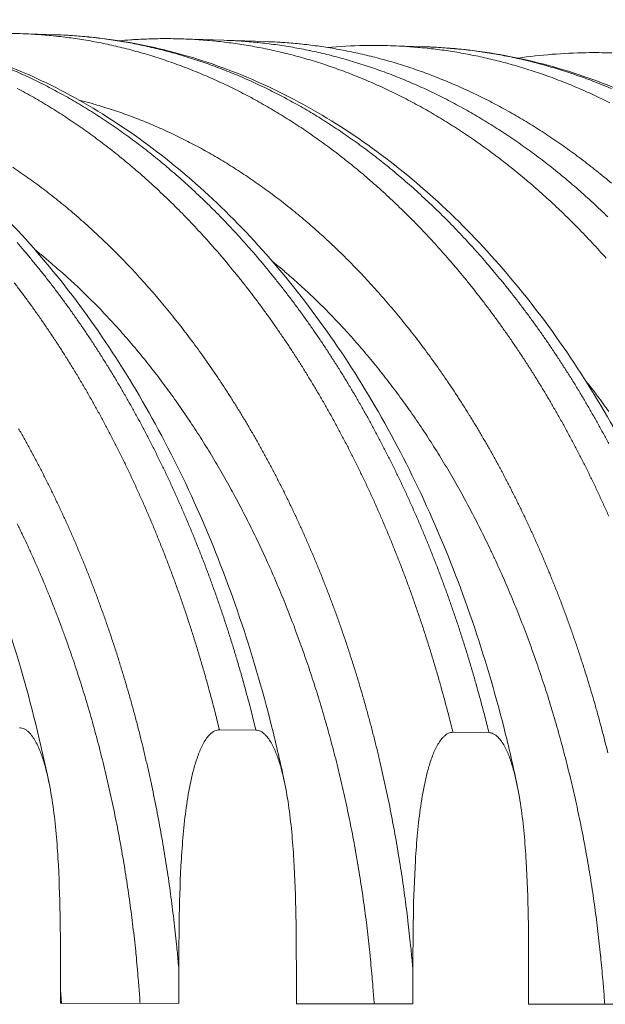
# Model space of a CAD drawing. Units: millimetres. Extents: x 439 to 15896, y 289 to 11112.
# Drawn here: x 7851 to 8415, y 7731 to 8681 of the extents above; entities that cross this region are included whole.
import ezdxf

# ---------------------------------------------------------------- set-up
doc = ezdxf.new("R2010")
doc.units = ezdxf.units.MM
doc.header["$LTSCALE"] = 55
doc.layers.add('Visible (ISO)', color=7, linetype='Continuous', lineweight=9)
doc.layers.add('Visible Narrow (ISO)', color=7, linetype='Continuous', lineweight=9)

msp = doc.modelspace()

# ---------------------------------------------------------------- linework, layer by layer
at = {"layer": 'Visible (ISO)'}
for p, q in [((7884.94, 8666.79), (7850.79, 8667.9)), ((8047.46, 8661.48), (8006.83, 8662.81)), ((8087.98, 8660.16), (8047.46, 8661.48)), ((8241.6, 8655.15), (8208.25, 8656.23)), ((8078.4, 7995.8), (8043.17, 7996.17)), ((8302.95, 7993.44), (8268.25, 7993.8)), ((7889.95, 7732.35), (7889.95, 7765.04)), ((8004.06, 7764.72), (8004.06, 7732.15)), ((8117.32, 7731.95), (8117.32, 7764.39)), ((8229.72, 7764.07), (8229.72, 7731.75)), ((8341.29, 7731.56), (8341.29, 7763.76)), ((8004.06, 7732.15), (7889.95, 7732.35)), ((8229.72, 7731.75), (8117.32, 7731.95)), ((8452.03, 7731.36), (8341.29, 7731.56))]:
    msp.add_line(p, q, dxfattribs=at)
at = {"layer": 'Visible (ISO)', "flags": 128}
for points in [[(8416, 8451.2, 0.003146), (8409.33, 8458.62, 0.00312), (8402.52, 8466.03, 0.003205), (8395.74, 8473.21, 0.003178), (8388.81, 8480.36, 0.003265), (8381.92, 8487.3, 0.003237), (8374.87, 8494.21, 0.003326), (8367.87, 8500.89, 0.003298), (8360.72, 8507.54, 0.003387), (8353.61, 8513.98, 0.003359), (8346.36, 8520.37, 0.00345), (8339.15, 8526.54, 0.003421), (8331.8, 8532.67, 0.003512), (8324.49, 8538.59, 0.003484), (8317.05, 8544.46, 0.003575), (8309.65, 8550.11, 0.003547), (8302.11, 8555.71, 0.003638), (8294.63, 8561.1, 0.00361), (8287.01, 8566.42, 0.003701), (8279.44, 8571.55, 0.003673), (8271.74, 8576.6, 0.003763), (8264.1, 8581.45, 0.003735), (8256.32, 8586.22, 0.003824), (8248.6, 8590.8, 0.003797), (8240.75, 8595.3, 0.003883), (8232.96, 8599.6, 0.003857), (8225.05, 8603.81, 0.003941), (8217.2, 8607.84, 0.003916), (8209.23, 8611.77, 0.003997), (8201.31, 8615.52, 0.003973), (8193.28, 8619.17, 0.00405), (8185.31, 8622.63, 0.004028), (8177.23, 8625.99, 0.004101), (8169.2, 8629.18, 0.00408), (8161.08, 8632.25, 0.004148), (8153.01, 8635.15, 0.004129), (8144.85, 8637.93, 0.004192), (8136.73, 8640.55, 0.004174), (8128.53, 8643.04, 0.004231), (8120.37, 8645.37, 0.004216), (8112.15, 8647.57, 0.004266), (8103.96, 8649.61, 0.004253), (8095.71, 8651.52, 0.004297), (8087.48, 8653.28, 0.004286), (8079.21, 8654.89, 0.004323), (8070.97, 8656.36, 0.004314), (8062.68, 8657.69, 0.004343), (8054.41, 8658.86, 0.004337), (8046.12, 8659.9, 0.004358), (8037.83, 8660.78, 0.004355), (8029.53, 8661.52, 0.004367), (8021.24, 8662.12, 0.004367), (8012.94, 8662.57, 0.004371), (8004.64, 8662.87, 0.004373), (7996.34, 8663.03, 0.004369), (7988.04, 8663.05, 0.004374), (7979.75, 8662.92, 0.004361), (7978.7, 8662.88, 0.000294), (7963.17, 8662.22, 0.008423), (7957.52, 8661.88, 0.004359), (7946.62, 8660.95)], [(8417.56, 8491.13, 0.00326), (8410.47, 8497.93, 0.003348), (8403.43, 8504.52, 0.00332), (8396.24, 8511.07, 0.00341), (8389.09, 8517.41, 0.003382), (8381.8, 8523.7, 0.003472), (8374.55, 8529.78, 0.003444), (8367.16, 8535.81, 0.003535), (8359.82, 8541.63, 0.003506), (8352.33, 8547.39, 0.003598), (8344.9, 8552.95, 0.003569), (8337.33, 8558.44, 0.00366), (8329.82, 8563.73, 0.003632), (8322.16, 8568.95, 0.003722), (8314.56, 8573.97, 0.003694), (8306.83, 8578.92, 0.003783), (8299.15, 8583.67, 0.003756), (8291.35, 8588.33, 0.003844), (8283.6, 8592.81, 0.003817), (8275.73, 8597.2, 0.003902), (8267.91, 8601.4, 0.003877), (8259.97, 8605.51, 0.003959), (8252.09, 8609.43, 0.003935), (8244.09, 8613.25, 0.004014), (8236.15, 8616.9, 0.003991), (8228.1, 8620.43, 0.004066), (8220.1, 8623.8, 0.004044), (8212.01, 8627.05, 0.004115), (8203.96, 8630.13, 0.004095), (8195.82, 8633.09, 0.004161), (8187.72, 8635.89, 0.004142), (8179.55, 8638.56, 0.004203), (8171.41, 8641.07, 0.004186), (8163.2, 8643.45, 0.004241), (8155.02, 8645.68, 0.004226), (8146.78, 8647.77, 0.004274), (8138.58, 8649.71, 0.004262), (8130.31, 8651.51, 0.004303), (8122.08, 8653.15, 0.004293), (8113.8, 8654.66, 0.004326), (8105.54, 8656.02, 0.004319), (8097.25, 8657.24, 0.004344), (8088.97, 8658.31, 0.00434), (8080.67, 8659.24, 0.004357), (8079.62, 8659.33, 0.000294), (8064.07, 8660.65, 0.008426), (8058.41, 8661.03, 0.004356), (8047.46, 8661.48)], [(8417.56, 8491.13, 0.00326), (8410.47, 8497.93, 0.003348), (8403.43, 8504.52, 0.00332), (8396.24, 8511.07, 0.00341), (8389.09, 8517.41, 0.003382), (8381.8, 8523.7, 0.003472), (8374.55, 8529.78, 0.003444), (8367.16, 8535.81, 0.003535), (8359.82, 8541.63, 0.003506), (8352.33, 8547.39, 0.003598), (8344.9, 8552.95, 0.003569), (8337.33, 8558.44, 0.00366), (8329.82, 8563.73, 0.003632), (8322.16, 8568.95, 0.003722), (8314.56, 8573.97, 0.003694), (8306.83, 8578.92, 0.003783), (8299.15, 8583.67, 0.003756), (8291.35, 8588.33, 0.003844), (8283.6, 8592.81, 0.003817), (8275.73, 8597.2, 0.003902), (8267.91, 8601.4, 0.003877), (8259.97, 8605.51, 0.003959), (8252.09, 8609.43, 0.003935), (8244.09, 8613.25, 0.004014), (8236.15, 8616.9, 0.003991), (8228.1, 8620.43, 0.004066), (8220.1, 8623.8, 0.004044), (8212.01, 8627.05, 0.004115), (8203.96, 8630.13, 0.004095), (8195.82, 8633.09, 0.004161), (8187.72, 8635.89, 0.004142), (8179.55, 8638.56, 0.004203), (8171.41, 8641.07, 0.004186), (8163.2, 8643.45, 0.004241), (8155.02, 8645.68, 0.004226), (8146.78, 8647.77, 0.004274), (8138.58, 8649.71, 0.004262), (8130.31, 8651.51, 0.004303), (8122.08, 8653.15, 0.004293), (8113.8, 8654.66, 0.004326), (8105.54, 8656.02, 0.004319), (8097.25, 8657.24, 0.004344), (8088.97, 8658.31, 0.00434), (8080.67, 8659.24, 0.004357), (8079.62, 8659.33, 0.000294), (8064.07, 8660.65, 0.008426), (8058.41, 8661.03, 0.004356), (8047.46, 8661.48)], [(8421.27, 8523.46, 0.003463), (8414.04, 8529.49, 0.003435), (8406.67, 8535.47, 0.003525), (8399.35, 8541.24, 0.003497), (8391.89, 8546.96, 0.003587), (8384.47, 8552.47, 0.003559), (8376.92, 8557.92, 0.003649), (8369.43, 8563.17, 0.003621), (8361.79, 8568.35, 0.00371), (8354.22, 8573.33, 0.003683), (8346.51, 8578.23, 0.003771), (8338.85, 8582.95, 0.003744), (8331.07, 8587.58, 0.00383), (8323.34, 8592.02, 0.003804), (8315.49, 8596.37, 0.003888), (8307.7, 8600.54, 0.003863), (8299.79, 8604.61, 0.003944), (8291.93, 8608.51, 0.00392), (8283.96, 8612.3, 0.003998), (8276.04, 8615.91, 0.003975), (8268.02, 8619.42, 0.004049), (8260.05, 8622.76, 0.004028), (8251.98, 8625.99, 0.004098), (8243.95, 8629.04, 0.004078), (8235.84, 8631.98, 0.004143), (8227.77, 8634.75, 0.004124), (8219.62, 8637.41, 0.004184), (8211.51, 8639.9, 0.004168), (8203.33, 8642.26, 0.004221), (8195.18, 8644.47, 0.004207), (8186.97, 8646.55, 0.004254), (8178.79, 8648.47, 0.004242), (8170.55, 8650.25, 0.004282), (8162.35, 8651.89, 0.004273), (8154.09, 8653.39, 0.004305), (8145.86, 8654.74, 0.004298), (8137.6, 8655.95, 0.004323), (8129.35, 8657.01, 0.004319), (8121.07, 8657.93, 0.004336), (8120.03, 8658.02, 0.000291), (8104.53, 8659.33, 0.008386), (8098.9, 8659.71, 0.004334), (8087.98, 8660.16)]]:
    msp.add_lwpolyline(points, format="xyb", dxfattribs=at)
at = {"layer": 'Visible (ISO)'}
for points, knots in [([(7439.86, 8681.31), (7465.48, 8680.48), (7491.11, 8677.64), (7541.92, 8668), (7567.18, 8661.19), (7617.01, 8643.68), (7641.65, 8632.94), (7690, 8607.67), (7713.77, 8593.08), (7760.11, 8560.24), (7782.73, 8541.91), (7826.49, 8501.76), (7847.67, 8479.87), (7888.27, 8432.84), (7907.74, 8407.62), (7944.64, 8354.25), (7962.12, 8326.01), (7994.83, 8266.94), (8010.11, 8236.03), (8038.21, 8172.01), (8051.08, 8138.8), (8074.22, 8070.61), (8084.53, 8035.53), (8098.05, 7981.53), (8102.27, 7963.09), (8106.14, 7944.5)], [0, 0, 0, 0, 7.271868, 7.271868, 14.54231, 14.54231, 21.84165, 21.84165, 29.186913, 29.186913, 36.582686, 36.582686, 44.022843, 44.022843, 51.49545, 51.49545, 58.987769, 58.987769, 66.489378, 66.489378, 73.993195, 73.993195, 81.495194, 81.495194, 85.322042, 85.322042, 85.322042, 85.322042]), ([(7664.02, 8674), (7689.64, 8673.16), (7715.26, 8670.33), (7766.07, 8660.76), (7791.33, 8653.99), (7841.15, 8636.59), (7865.8, 8625.93), (7914.15, 8600.83), (7937.91, 8586.34), (7984.25, 8553.73), (8006.86, 8535.53), (8050.61, 8495.68), (8071.79, 8473.94), (8112.39, 8427.26), (8131.85, 8402.23), (8168.75, 8349.26), (8186.23, 8321.23), (8218.95, 8262.61), (8234.22, 8231.93), (8262.32, 8168.38), (8275.19, 8135.43), (8298.34, 8067.75), (8308.65, 8032.93), (8322.1, 7979.65), (8326.26, 7961.66), (8330.07, 7943.53)], [0, 0, 0, 0, 7.278015, 7.278015, 14.554362, 14.554362, 21.858327, 21.858327, 29.206267, 29.206267, 36.602797, 36.602797, 44.042338, 44.042338, 51.513664, 51.513664, 59.004618, 59.004618, 66.50512, 66.50512, 74.008225, 74.008225, 81.50991, 81.50991, 85.270365, 85.270365, 85.270365, 85.270365]), ([(7757.14, 8662.16), (7779.42, 8665.63), (7801.88, 8667.61), (7833.15, 8668.24), (7841.98, 8668.19), (7850.79, 8667.9)], [83.046722, 83.046722, 83.046722, 83.046722, 89.44879, 89.44879, 91.958901, 91.958901, 91.958901, 91.958901]), ([(7884.94, 8666.79), (7910.54, 8665.95), (7936.16, 8663.14), (7986.96, 8653.62), (8012.21, 8646.89), (8062.04, 8629.61), (8086.67, 8619.02), (8135.02, 8594.09), (8158.78, 8579.7), (8205.1, 8547.32), (8227.72, 8529.25), (8271.46, 8489.68), (8292.63, 8468.11), (8333.22, 8421.77), (8352.67, 8396.92), (8389.56, 8344.34), (8407.04, 8316.52), (8439.75, 8258.34), (8455.02, 8227.89), (8483.13, 8164.81), (8496, 8132.11), (8519.15, 8064.93), (8529.46, 8030.37), (8542.83, 7977.78), (8546.92, 7960.24), (8550.68, 7942.56)], [0, 0, 0, 0, 7.283901, 7.283901, 14.565907, 14.565907, 21.874326, 21.874326, 29.224878, 29.224878, 36.622197, 36.622197, 44.061205, 44.061205, 51.531339, 51.531339, 59.020995, 59.020995, 66.520429, 66.520429, 74.022833, 74.022833, 81.524193, 81.524193, 85.219992, 85.219992, 85.219992, 85.219992]), ([(8147.18, 8654.53), (8159.02, 8655.58), (8170.88, 8656.21), (8191.24, 8656.57), (8199.75, 8656.51), (8208.25, 8656.23)], [86.063611, 86.063611, 86.063611, 86.063611, 89.449739, 89.449739, 91.874722, 91.874722, 91.874722, 91.874722]), ([(8241.6, 8655.15), (8267.19, 8654.31), (8292.8, 8651.52), (8343.57, 8642.1), (8368.81, 8635.44), (8418.61, 8618.34), (8443.24, 8607.86), (8491.56, 8583.21), (8515.31, 8568.98), (8561.61, 8536.97), (8584.21, 8519.11), (8627.92, 8480.01), (8649.09, 8458.69), (8689.65, 8412.9), (8709.09, 8388.36), (8745.96, 8336.41), (8763.43, 8308.93), (8796.13, 8251.44), (8811.4, 8221.36), (8839.49, 8159.05), (8852.36, 8126.74), (8875.51, 8060.37), (8885.82, 8026.22), (8899.07, 7974.75), (8903.05, 7957.9), (8906.73, 7940.93)], [0, 0, 0, 0, 7.293059, 7.293059, 14.583874, 14.583874, 21.89927, 21.89927, 29.253988, 29.253988, 36.652661, 36.652661, 44.090955, 44.090955, 51.559307, 51.559307, 59.046967, 59.046967, 66.544724, 66.544724, 74.045999, 74.045999, 81.54681, 81.54681, 85.139841, 85.139841, 85.139841, 85.139841]), ([(7400.75, 8645.42), (7425.53, 8634.6), (7449.89, 8621.82), (7497.42, 8592.53), (7520.66, 8575.96), (7565.8, 8539.22), (7587.75, 8518.96), (7630.03, 8475.04), (7650.4, 8451.3), (7689.25, 8400.7), (7707.77, 8373.75), (7742.66, 8317.06), (7759.08, 8287.23), (7789.57, 8225.16), (7803.68, 8192.83), (7829.38, 8126.15), (7841, 8091.71), (7861.87, 8020.3), (7871.07, 7983.17), (7878.83, 7945.45)], [0, 0, 0, 0, 7.349117, 7.349117, 14.717536, 14.717536, 22.136479, 22.136479, 29.595368, 29.595368, 37.080634, 37.080634, 44.579944, 44.579944, 52.084261, 52.084261, 59.588036, 59.588036, 67.292165, 67.292165, 67.292165, 67.292165]), ([(8331.24, 8644.21), (8352.87, 8647.36), (8374.65, 8649.12), (8404.74, 8649.62), (8413.06, 8649.55), (8421.38, 8649.28)], [83.225918, 83.225918, 83.225918, 83.225918, 89.450517, 89.450517, 91.825124, 91.825124, 91.825124, 91.825124]), ([(7889.95, 7765.04), (7889.95, 7782), (7889.87, 7799.76), (7889.19, 7835.87), (7888.6, 7854.22), (7886.95, 7881.43), (7886.27, 7890.44), (7884.56, 7908.21), (7883.54, 7916.97), (7881.02, 7934.15), (7879.53, 7942.56), (7876.76, 7954.81), (7875.75, 7958.83), (7873.47, 7966.72), (7872.21, 7970.6), (7869.43, 7977.84), (7867.82, 7981.54), (7864.06, 7988.33), (7861.91, 7991.41), (7858.9, 7994.39), (7858.12, 7995.08), (7856.49, 7996.27), (7855.65, 7996.78), (7854.18, 7997.47), (7853.43, 7997.74), (7851.92, 7998.11), (7851.14, 7998.2), (7850.44, 7998.2)], [7.622164, 7.622164, 7.622164, 7.622164, 10.937451, 10.937451, 14.252739, 14.252739, 15.910382, 15.910382, 17.568026, 17.568026, 19.22567, 19.22567, 20.054492, 20.054492, 20.883314, 20.883314, 21.645809, 21.645809, 22.408305, 22.408305, 22.631801, 22.631801, 22.855297, 22.855297, 23.042231, 23.042231, 23.229166, 23.229166, 23.229166, 23.229166]), ([(8043.17, 7996.17), (8042.48, 7996.18), (8041.72, 7996.11), (8040.22, 7995.78), (8039.48, 7995.52), (8038.03, 7994.87), (8037.19, 7994.38), (8035.59, 7993.23), (8034.82, 7992.56), (8031.84, 7989.66), (8029.71, 7986.64), (8026, 7979.96), (8024.4, 7976.31), (8021.65, 7969.16), (8020.4, 7965.33), (8018.14, 7957.51), (8017.14, 7953.53), (8014.39, 7941.38), (8012.92, 7933.04), (8010.42, 7915.97), (8009.4, 7907.26), (8007.72, 7889.59), (8007.04, 7880.63), (8005.4, 7853.55), (8004.81, 7835.27), (8004.14, 7799.3), (8004.06, 7781.61), (8004.06, 7764.72)], [23.229166, 23.229166, 23.229166, 23.229166, 23.4161, 23.4161, 23.603034, 23.603034, 23.82653, 23.82653, 24.050027, 24.050027, 24.812522, 24.812522, 25.575018, 25.575018, 26.403839, 26.403839, 27.232661, 27.232661, 28.890305, 28.890305, 30.547949, 30.547949, 32.205593, 32.205593, 35.52088, 35.52088, 38.836167, 38.836167, 38.836167, 38.836167]), ([(8117.32, 7764.39), (8117.32, 7781.22), (8117.23, 7798.85), (8116.57, 7834.69), (8115.99, 7852.91), (8114.36, 7879.91), (8113.69, 7888.85), (8112.01, 7906.48), (8111, 7915.18), (8108.52, 7932.23), (8107.06, 7940.58), (8104.32, 7952.73), (8103.33, 7956.73), (8101.08, 7964.56), (8099.84, 7968.41), (8097.11, 7975.59), (8095.51, 7979.26), (8091.81, 7986), (8089.7, 7989.06), (8086.73, 7992.02), (8085.96, 7992.7), (8084.36, 7993.89), (8083.52, 7994.39), (8082.08, 7995.07), (8081.34, 7995.34), (8079.85, 7995.71), (8079.09, 7995.8), (8078.4, 7995.8)], [7.622164, 7.622164, 7.622164, 7.622164, 10.937451, 10.937451, 14.252739, 14.252739, 15.910382, 15.910382, 17.568026, 17.568026, 19.22567, 19.22567, 20.054492, 20.054492, 20.883314, 20.883314, 21.645809, 21.645809, 22.408305, 22.408305, 22.631801, 22.631801, 22.855297, 22.855297, 23.042231, 23.042231, 23.229166, 23.229166, 23.229166, 23.229166]), ([(8268.25, 7993.8), (8267.56, 7993.81), (8266.81, 7993.74), (8265.34, 7993.41), (8264.61, 7993.15), (8263.18, 7992.5), (8262.36, 7992.02), (8260.77, 7990.88), (8260.02, 7990.22), (8257.08, 7987.34), (8254.99, 7984.33), (8251.33, 7977.71), (8249.75, 7974.09), (8247.04, 7966.99), (8245.81, 7963.19), (8243.59, 7955.43), (8242.6, 7951.47), (8239.9, 7939.42), (8238.44, 7931.14), (8235.98, 7914.2), (8234.98, 7905.55), (8233.32, 7888.01), (8232.66, 7879.12), (8231.04, 7852.24), (8230.46, 7834.1), (8229.8, 7798.4), (8229.72, 7780.84), (8229.72, 7764.07)], [23.229166, 23.229166, 23.229166, 23.229166, 23.4161, 23.4161, 23.603034, 23.603034, 23.82653, 23.82653, 24.050027, 24.050027, 24.812522, 24.812522, 25.575018, 25.575018, 26.403839, 26.403839, 27.232661, 27.232661, 28.890305, 28.890305, 30.547949, 30.547949, 32.205593, 32.205593, 35.52088, 35.52088, 38.836167, 38.836167, 38.836167, 38.836167]), ([(8341.29, 7763.76), (8341.29, 7780.46), (8341.21, 7797.96), (8340.55, 7833.53), (8339.98, 7851.61), (8338.37, 7878.41), (8337.71, 7887.28), (8336.06, 7904.79), (8335.07, 7913.42), (8332.63, 7930.34), (8331.18, 7938.63), (8328.49, 7950.69), (8327.51, 7954.65), (8325.3, 7962.43), (8324.07, 7966.25), (8321.38, 7973.38), (8319.81, 7977.02), (8316.16, 7983.71), (8314.08, 7986.75), (8311.16, 7989.69), (8310.4, 7990.36), (8308.82, 7991.54), (8308, 7992.03), (8306.58, 7992.71), (8305.85, 7992.98), (8304.38, 7993.34), (8303.63, 7993.43), (8302.95, 7993.44)], [7.622164, 7.622164, 7.622164, 7.622164, 10.937451, 10.937451, 14.252739, 14.252739, 15.910382, 15.910382, 17.568026, 17.568026, 19.22567, 19.22567, 20.054492, 20.054492, 20.883314, 20.883314, 21.645809, 21.645809, 22.408305, 22.408305, 22.631801, 22.631801, 22.855297, 22.855297, 23.042231, 23.042231, 23.229166, 23.229166, 23.229166, 23.229166])]:
    msp.add_open_spline(points, degree=3, knots=knots, dxfattribs=at)
at = {"layer": 'Visible Narrow (ISO)'}
msp.add_line((7889.95, 7745.35), (7890.92, 7732.35), dxfattribs=at)
at = {"layer": 'Visible Narrow (ISO)', "flags": 128}
for points in [[(8418.57, 8202.31, 0.002435), (8413.9, 8212.72, 0.002486), (8409.19, 8222.94, 0.002469), (8404.36, 8233.18, 0.002523), (8399.49, 8243.22, 0.002506), (8394.49, 8253.28, 0.002562), (8389.46, 8263.14, 0.002543), (8384.3, 8273.02, 0.002602), (8379.11, 8282.7, 0.002583), (8373.79, 8292.39, 0.002644), (8368.45, 8301.87, 0.002624), (8362.97, 8311.37, 0.002688), (8357.48, 8320.65, 0.002667), (8351.85, 8329.95, 0.002733), (8346.21, 8339.03, 0.002712), (8340.43, 8348.12, 0.002781), (8334.65, 8356.99, 0.002759), (8328.72, 8365.87, 0.00283), (8322.8, 8374.54, 0.002807), (8316.73, 8383.2, 0.00288), (8310.68, 8391.64, 0.002857), (8304.47, 8400.09, 0.002933), (8298.28, 8408.31, 0.002908), (8291.94, 8416.53, 0.002987), (8285.62, 8424.53, 0.002962), (8279.16, 8432.51, 0.003042), (8272.71, 8440.28, 0.003016), (8266.12, 8448.03, 0.003099), (8259.55, 8455.56, 0.003073), (8252.84, 8463.08, 0.003157), (8246.15, 8470.37, 0.00313), (8239.32, 8477.64, 0.003217), (8232.52, 8484.69, 0.003189), (8225.58, 8491.71, 0.003277), (8218.67, 8498.52, 0.003249), (8211.62, 8505.29, 0.003339), (8204.6, 8511.84, 0.003311), (8197.44, 8518.36, 0.003401), (8190.33, 8524.66, 0.003373), (8183.07, 8530.92, 0.003464), (8175.86, 8536.96, 0.003435), (8168.51, 8542.96, 0.003527), (8161.21, 8548.74, 0.003499), (8153.76, 8554.47, 0.003591), (8146.37, 8560, 0.003562), (8138.84, 8565.46, 0.003654), (8131.36, 8570.72, 0.003625), (8123.75, 8575.91, 0.003717), (8116.19, 8580.9, 0.003689), (8108.5, 8585.82, 0.003779), (8100.87, 8590.55, 0.003751), (8093.11, 8595.19, 0.00384), (8085.41, 8599.64, 0.003813), (8077.58, 8604, 0.003899), (8069.81, 8608.18, 0.003873), (8061.92, 8612.26, 0.003957), (8054.08, 8616.16, 0.003932), (8046.14, 8619.96, 0.004012), (8038.24, 8623.58, 0.003988), (8030.25, 8627.1, 0.004065), (8022.3, 8630.44, 0.004043), (8014.25, 8633.68, 0.004115), (8006.25, 8636.74, 0.004094), (7998.17, 8639.68, 0.004161), (7990.12, 8642.46, 0.004142), (7982, 8645.12, 0.004204), (7973.91, 8647.61, 0.004187), (7965.76, 8649.98, 0.004242), (7957.64, 8652.19, 0.004227), (7949.45, 8654.27, 0.004276), (7941.3, 8656.2, 0.004263), (7933.09, 8657.99, 0.004305), (7924.91, 8659.63, 0.004295), (7916.68, 8661.13, 0.004329), (7908.48, 8662.48, 0.004321), (7900.24, 8663.69, 0.004347), (7892.02, 8664.75, 0.004343), (7883.77, 8665.67, 0.00436), (7882.73, 8665.77, 0.000294), (7867.29, 8667.07, 0.008432), (7861.67, 8667.45, 0.004359), (7850.79, 8667.9)], [(7884.94, 8666.79, -0.004354), (7895.81, 8666.34, -0.008422), (7901.43, 8665.96, -0.000293), (7916.88, 8664.65, -0.004355), (7917.92, 8664.56, -0.004337), (7926.17, 8663.64, -0.004342), (7934.39, 8662.57, -0.004316), (7942.63, 8661.37, -0.004324), (7950.83, 8660.02, -0.00429), (7959.06, 8658.52, -0.0043), (7967.24, 8656.88, -0.004259), (7975.45, 8655.09, -0.004271), (7983.6, 8653.17, -0.004223), (7991.79, 8651.09, -0.004237), (7999.91, 8648.88, -0.004182), (8008.07, 8646.52, -0.004199), (8016.15, 8644.02, -0.004138), (8024.28, 8641.37, -0.004157), (8032.32, 8638.59, -0.00409), (8040.41, 8635.65, -0.004111), (8048.41, 8632.59, -0.004039), (8056.46, 8629.36, -0.004061), (8064.41, 8626.03, -0.003985), (8072.4, 8622.51, -0.004009), (8080.3, 8618.89, -0.003929), (8088.24, 8615.1, -0.003954), (8096.08, 8611.2, -0.00387), (8103.97, 8607.12, -0.003896), (8111.74, 8602.95, -0.00381), (8119.57, 8598.59, -0.003837), (8127.28, 8594.15, -0.003749), (8135.04, 8589.51, -0.003776), (8142.67, 8584.79, -0.003687), (8150.36, 8579.88, -0.003715), (8157.92, 8574.89, -0.003624), (8165.53, 8569.71, -0.003652), (8173.01, 8564.45, -0.003561), (8180.54, 8559, -0.003589), (8187.93, 8553.48, -0.003497), (8195.37, 8547.75, -0.003526), (8202.68, 8541.97, -0.003434), (8210.03, 8535.98, -0.003463), (8217.24, 8529.95, -0.003372), (8224.5, 8523.7, -0.0034), (8231.62, 8517.4, -0.00331), (8238.78, 8510.89, -0.003338), (8245.79, 8504.34, -0.003249), (8252.84, 8497.58, -0.003277), (8259.75, 8490.78, -0.003189), (8266.7, 8483.77, -0.003217), (8273.49, 8476.73, -0.00313), (8280.33, 8469.46, -0.003157), (8287.01, 8462.18, -0.003073), (8293.73, 8454.68, -0.003099), (8300.29, 8447.15, -0.003017), (8306.89, 8439.41, -0.003043), (8313.33, 8431.65, -0.002962), (8319.8, 8423.67, -0.002987), (8326.12, 8415.68, -0.002909), (8332.46, 8407.48, -0.002934), (8338.65, 8399.26, -0.002858), (8344.86, 8390.83, -0.002881), (8350.91, 8382.39, -0.002808), (8356.98, 8373.74, -0.002831), (8362.9, 8365.09, -0.00276), (8368.83, 8356.22, -0.002782), (8374.61, 8347.35, -0.002714), (8380.39, 8338.27, -0.002735), (8386.03, 8329.2, -0.002669), (8391.66, 8319.91, -0.002689), (8397.15, 8310.64, -0.002626), (8402.63, 8301.15, -0.002646), (8407.97, 8291.68, -0.002585), (8413.29, 8282, -0.002604), (8418.48, 8272.34, -0.002545)], [(8419.54, 8601.17, 0.003924), (8411.7, 8605.03, 0.003901), (8403.75, 8608.78, 0.003977), (8395.85, 8612.37, 0.003954), (8387.84, 8615.84, 0.004027), (8379.89, 8619.15, 0.004006), (8371.84, 8622.35, 0.004074), (8363.84, 8625.38, 0.004054), (8355.74, 8628.29, 0.004118), (8347.69, 8631.04, 0.0041), (8339.56, 8633.67, 0.004158), (8331.47, 8636.14, 0.004142), (8323.31, 8638.48, 0.004194), (8315.18, 8640.67, 0.00418), (8306.99, 8642.73, 0.004226), (8298.83, 8644.63, 0.004214), (8290.62, 8646.4, 0.004253), (8282.43, 8648.03, 0.004244), (8274.2, 8649.51, 0.004276), (8265.99, 8650.85, 0.004269), (8257.74, 8652.05, 0.004293), (8249.51, 8653.1, 0.004289), (8241.26, 8654.01, 0.004306), (8240.23, 8654.11, 0.000287), (8224.76, 8655.41, 0.00833), (8219.14, 8655.78, 0.004304), (8208.25, 8656.23)], [(8241.6, 8655.15, -0.004299), (8252.49, 8654.7, -0.00832), (8258.11, 8654.32, -0.000286), (8273.58, 8653.02, -0.004301), (8274.61, 8652.93, -0.004284), (8282.86, 8652.02, -0.004288), (8291.09, 8650.96, -0.004264), (8299.33, 8649.76, -0.004271), (8307.55, 8648.43, -0.004239), (8315.78, 8646.94, -0.004249), (8323.97, 8645.32, -0.00421), (8332.18, 8643.55, -0.004221), (8340.34, 8641.65, -0.004176), (8348.53, 8639.59, -0.00419), (8356.66, 8637.41, -0.004138), (8364.82, 8635.07, -0.004154), (8372.91, 8632.6, -0.004096), (8381.04, 8629.97, -0.004114), (8389.1, 8627.23, -0.004051), (8397.19, 8624.32, -0.00407), (8405.19, 8621.29, -0.004002), (8413.24, 8618.1, -0.004023), (8421.2, 8614.79, -0.003951)], [(7843.38, 8632.98, -0.004006), (7851.38, 8629.45, -0.004031), (7859.27, 8625.8, -0.003948), (7867.21, 8621.98, -0.003974), (7875.04, 8618.06, -0.003888), (7882.93, 8613.95, -0.003915), (7890.7, 8609.75, -0.003826), (7898.52, 8605.36, -0.003854), (7906.22, 8600.88, -0.003763), (7913.98, 8596.21, -0.003791), (7921.61, 8591.46, -0.003699), (7929.29, 8586.52, -0.003728), (7936.84, 8581.5, -0.003634), (7944.45, 8576.27, -0.003663), (7951.93, 8570.98, -0.003569), (7959.46, 8565.49, -0.003599), (7966.84, 8559.93, -0.003504), (7974.29, 8554.17, -0.003534), (7981.58, 8548.34, -0.00344), (7988.94, 8542.31, -0.003469), (7996.14, 8536.23, -0.003376), (8003.4, 8529.94, -0.003405), (8010.51, 8523.6, -0.003313), (8017.67, 8517.04, -0.003341), (8024.67, 8510.45, -0.00325), (8031.73, 8503.63, -0.003279), (8038.63, 8496.79, -0.003189), (8045.57, 8489.72, -0.003217), (8052.37, 8482.63, -0.003129), (8059.2, 8475.32, -0.003156), (8065.88, 8467.98, -0.00307), (8072.59, 8460.42, -0.003097), (8079.15, 8452.84, -0.003013), (8085.75, 8445.04, -0.003039), (8092.19, 8437.23, -0.002957), (8098.66, 8429.19, -0.002983), (8104.97, 8421.15, -0.002903), (8111.31, 8412.88, -0.002928), (8117.5, 8404.61, -0.002851), (8123.7, 8396.11, -0.002875), (8129.75, 8387.61, -0.0028), (8135.82, 8378.9, -0.002824), (8141.74, 8370.18, -0.002752), (8147.66, 8361.24, -0.002774), (8153.44, 8352.32, -0.002704), (8159.22, 8343.17, -0.002726), (8164.85, 8334.03, -0.002659), (8170.48, 8324.68, -0.00268), (8175.97, 8315.34, -0.002616), (8181.45, 8305.78, -0.002636), (8186.79, 8296.24, -0.002574), (8192.11, 8286.49, -0.002593), (8197.29, 8276.75, -0.002534), (8202.46, 8266.81, -0.002552), (8207.48, 8256.89, -0.002496), (8212.48, 8246.76, -0.002513), (8217.35, 8236.66, -0.002459), (8222.18, 8226.36, -0.002476), (8226.88, 8216.07, -0.002424), (8231.55, 8205.6, -0.00244), (8236.09, 8195.15, -0.002391), (8240.58, 8184.5, -0.002406), (8244.95, 8173.89, -0.00236), (8249.27, 8163.09, -0.002374), (8253.46, 8152.31, -0.00233), (8257.61, 8141.35, -0.002344), (8261.63, 8130.43, -0.002302), (8265.59, 8119.32, -0.002315), (8269.44, 8108.25, -0.002275), (8273.22, 8097.01, -0.002287), (8276.88, 8085.79, -0.00225), (8280.48, 8074.42, -0.002262), (8283.96, 8063.07, -0.002227), (8287.37, 8051.57, -0.002238), (8290.67, 8040.09, -0.002205), (8290.88, 8039.32, -0.000076), (8297, 8016.88, -0.004323), (8299.08, 8008.98, -0.002205), (8302.95, 7993.44)], [(8268.25, 7993.8, 0.002203), (8264.38, 8009.36, 0.004319), (8262.3, 8017.27, 0.000076), (8256.18, 8039.74, 0.002203), (8255.97, 8040.51, 0.002235), (8252.67, 8052, 0.002225), (8249.26, 8063.52, 0.00226), (8245.78, 8074.88, 0.002248), (8242.18, 8086.27, 0.002285), (8238.52, 8097.49, 0.002273), (8234.74, 8108.75, 0.002313), (8230.9, 8119.84, 0.0023), (8226.93, 8130.95, 0.002342), (8222.91, 8141.89, 0.002328), (8218.77, 8152.86, 0.002372), (8214.57, 8163.65, 0.002358), (8210.25, 8174.46, 0.002404), (8205.89, 8185.09, 0.002389), (8201.39, 8195.74, 0.002438), (8196.86, 8206.21, 0.002422), (8192.19, 8216.7, 0.002474), (8187.49, 8226.99, 0.002457), (8182.65, 8237.31, 0.002511), (8177.79, 8247.42, 0.002494), (8172.79, 8257.56, 0.00255), (8167.76, 8267.49, 0.002532), (8162.6, 8277.45, 0.002591), (8157.42, 8287.19, 0.002572), (8152.09, 8296.95, 0.002634), (8146.76, 8306.5, 0.002614), (8141.28, 8316.07, 0.002678), (8135.79, 8325.42, 0.002658), (8130.16, 8334.79, 0.002725), (8124.53, 8343.94, 0.002703), (8118.75, 8353.1, 0.002773), (8112.97, 8362.03, 0.00275), (8107.05, 8370.98, 0.002823), (8101.13, 8379.7, 0.002799), (8095.07, 8388.43, 0.002874), (8089.01, 8396.94, 0.00285), (8082.81, 8405.44, 0.002927), (8076.62, 8413.73, 0.002903), (8070.29, 8422, 0.002982), (8063.97, 8430.06, 0.002957), (8057.5, 8438.1, 0.003039), (8051.06, 8445.93, 0.003012), (8044.47, 8453.74, 0.003097), (8037.91, 8461.32, 0.00307), (8031.19, 8468.89, 0.003156), (8024.52, 8476.23, 0.003129), (8017.68, 8483.56, 0.003217), (8010.89, 8490.66, 0.003189), (8003.95, 8497.73, 0.003279), (7997.05, 8504.58, 0.00325), (7989.99, 8511.4, 0.003342), (7982.99, 8518, 0.003313), (7975.83, 8524.57, 0.003406), (7968.72, 8530.91, 0.003376), (7961.47, 8537.22, 0.00347), (7954.26, 8543.3, 0.003441), (7946.91, 8549.34, 0.003535), (7939.61, 8555.17, 0.003506), (7932.17, 8560.94, 0.0036), (7924.78, 8566.51, 0.003571), (7917.25, 8572.01, 0.003665), (7909.78, 8577.3, 0.003636), (7902.17, 8582.53, 0.00373), (7894.62, 8587.56, 0.003701), (7886.94, 8592.51, 0.003794), (7879.31, 8597.27, 0.003765), (7871.55, 8601.94, 0.003856), (7863.85, 8606.42, 0.003829), (7856.03, 8610.82, 0.003918), (7848.26, 8615.02, 0.003891)], [(7907.68, 8603.8, -0.004276), (7918.11, 8601.06, -0.008294), (7923.44, 8599.51, -0.000283), (7938.17, 8594.97, -0.004277), (7939.14, 8594.66, -0.004211), (7947, 8592.01, -0.004232), (7954.77, 8589.24, -0.00416), (7962.58, 8586.3, -0.004182), (7970.3, 8583.26, -0.004105), (7978.08, 8580.04, -0.004129), (7985.75, 8576.72, -0.004047), (7993.47, 8573.22, -0.004073), (8001.09, 8569.62, -0.003987), (8008.76, 8565.84, -0.004014), (8016.32, 8561.97, -0.003925), (8023.93, 8557.92, -0.003953), (8031.42, 8553.77, -0.003862), (8038.97, 8549.44, -0.00389), (8046.4, 8545.03, -0.003797), (8053.88, 8540.42, -0.003826), (8061.23, 8535.74, -0.003731), (8068.64, 8530.87, -0.003761), (8075.92, 8525.92, -0.003665), (8083.25, 8520.77, -0.003695), (8090.44, 8515.57, -0.003599), (8097.69, 8510.16, -0.003629), (8104.8, 8504.69, -0.003533), (8111.96, 8499.01, -0.003563), (8118.98, 8493.29, -0.003467), (8126.05, 8487.35, -0.003497), (8132.98, 8481.38, -0.003402), (8139.95, 8475.18, -0.003432), (8146.78, 8468.95, -0.003338), (8153.65, 8462.51, -0.003367), (8160.38, 8456.03, -0.003275), (8167.14, 8449.34, -0.003304), (8173.76, 8442.62, -0.003213), (8180.42, 8435.68, -0.003241), (8186.93, 8428.72, -0.003152), (8193.47, 8421.54, -0.00318), (8199.87, 8414.34, -0.003093), (8206.3, 8406.92, -0.00312), (8212.57, 8399.49, -0.003035), (8218.88, 8391.84, -0.003062), (8225.03, 8384.18, -0.002979), (8231.21, 8376.3, -0.003005), (8237.24, 8368.41, -0.002925), (8243.28, 8360.31, -0.00295), (8249.18, 8352.2, -0.002872), (8255.1, 8343.88, -0.002897), (8260.86, 8335.56, -0.002822), (8266.64, 8327.02, -0.002845), (8272.27, 8318.49, -0.002773), (8277.9, 8309.75, -0.002795), (8283.39, 8301.01, -0.002726), (8288.87, 8292.06, -0.002747), (8294.22, 8283.12, -0.00268), (8299.55, 8273.97, -0.002701), (8304.75, 8264.84, -0.002637), (8309.94, 8255.5, -0.002657), (8314.98, 8246.17, -0.002595), (8320.01, 8236.64, -0.002615), (8324.9, 8227.13, -0.002556), (8329.77, 8217.42, -0.002574), (8334.51, 8207.73, -0.002518), (8339.21, 8197.85, -0.002535), (8343.79, 8187.99, -0.002482), (8348.33, 8177.93, -0.002498), (8352.74, 8167.9, -0.002447), (8357.11, 8157.68, -0.002463), (8361.35, 8147.49, -0.002415), (8365.56, 8137.11, -0.00243), (8369.63, 8126.76, -0.002384), (8373.66, 8116.24, -0.002398), (8377.56, 8105.74, -0.002355), (8381.41, 8095.07, -0.002368), (8385.14, 8084.43, -0.002327), (8388.81, 8073.62, -0.00234), (8392.36, 8062.84, -0.002302), (8395.86, 8051.9, -0.002313), (8399.23, 8040.99, -0.002277), (8402.53, 8029.93, -0.002288), (8405.72, 8018.89, -0.002255), (8408.85, 8007.71, -0.002265), (8411.85, 7996.56, -0.002234), (8414.79, 7985.27, -0.002243), (8417.61, 7974.01, -0.002214)], [(7843.86, 8538.93, -0.003802), (7851.17, 8533.98, -0.003703), (7858.55, 8528.82, -0.003734), (7865.78, 8523.6, -0.003634), (7873.08, 8518.17, -0.003666), (7880.23, 8512.69, -0.003566), (7887.43, 8506.99, -0.003597), (7894.49, 8501.25, -0.003498), (7901.6, 8495.29, -0.003529), (7908.57, 8489.28, -0.00343), (7915.59, 8483.06, -0.003461), (7922.46, 8476.8, -0.003364), (7929.37, 8470.32, -0.003394), (7936.14, 8463.8, -0.003299), (7942.95, 8457.07, -0.003329), (7949.61, 8450.31, -0.003235), (7956.31, 8443.32, -0.003264), (7962.86, 8436.32, -0.003172), (7969.45, 8429.09, -0.003201), (7975.88, 8421.84, -0.003111), (7982.35, 8414.37, -0.003139), (7988.67, 8406.88, -0.003051), (7995.02, 8399.17, -0.003079), (8001.21, 8391.45, -0.002994), (8007.43, 8383.51, -0.00302), (8013.5, 8375.56, -0.002938), (8019.58, 8367.39, -0.002963), (8025.52, 8359.22, -0.002884), (8031.47, 8350.83, -0.002908), (8037.28, 8342.43, -0.002831), (8043.09, 8333.82, -0.002855), (8048.76, 8325.22, -0.002781), (8054.43, 8316.39, -0.002804), (8059.95, 8307.57, -0.002733), (8065.48, 8298.54, -0.002755), (8070.86, 8289.52, -0.002686), (8076.23, 8280.28, -0.002708), (8081.46, 8271.06, -0.002642), (8086.68, 8261.63, -0.002662), (8091.76, 8252.21, -0.002599), (8096.83, 8242.59, -0.002619), (8101.75, 8232.99, -0.002558), (8106.66, 8223.18, -0.002577), (8111.42, 8213.39, -0.002519), (8116.16, 8203.4, -0.002537), (8120.77, 8193.44, -0.002482), (8125.34, 8183.28, -0.002499), (8129.78, 8173.14, -0.002447), (8134.18, 8162.82, -0.002463), (8138.46, 8152.52, -0.002414), (8142.69, 8142.03, -0.002429), (8146.79, 8131.57, -0.002382), (8150.85, 8120.93, -0.002397), (8154.78, 8110.32, -0.002353), (8158.66, 8099.53, -0.002366), (8162.41, 8088.77, -0.002324), (8166.11, 8077.84, -0.002337), (8169.68, 8066.94, -0.002298), (8173.2, 8055.88, -0.00231), (8176.59, 8044.85, -0.002273), (8179.92, 8033.66, -0.002285), (8183.13, 8022.5, -0.00225), (8186.28, 8011.2, -0.002261), (8189.3, 7999.92, -0.002229), (8192.26, 7988.5, -0.002239), (8195.09, 7977.11, -0.002209), (8197.86, 7965.58, -0.002218), (8200.51, 7954.09, -0.002191), (8203.08, 7942.47, -0.002199), (8205.53, 7930.87, -0.002174), (8207.91, 7919.16, -0.002181), (8210.17, 7907.47, -0.002159), (8212.35, 7895.67, -0.002165), (8214.42, 7883.9, -0.002145), (8216.4, 7872.03, -0.002151), (8218.28, 7860.18, -0.002132), (8220.06, 7848.24, -0.002138), (8221.74, 7836.32, -0.002121), (8223.32, 7824.32, -0.002126), (8224.8, 7812.34, -0.002112), (8224.89, 7811.57, -0.00007), (8227.46, 7788.25, -0.00415), (8228.29, 7780.1, -0.002112), (8229.72, 7764.07)], [(7848.16, 8466.25, -0.003095), (7854.72, 8458.62, -0.003009), (7861.3, 8450.76, -0.003036), (7867.74, 8442.89, -0.002952), (7874.21, 8434.79, -0.002978), (7880.52, 8426.69, -0.002897), (7886.85, 8418.36, -0.002923), (7893.04, 8410.03, -0.002844), (7899.24, 8401.47, -0.002869), (7905.29, 8392.91, -0.002793), (7911.35, 8384.13, -0.002816), (7917.26, 8375.35, -0.002743), (7923.19, 8366.35, -0.002766), (7928.96, 8357.36, -0.002695), (7934.74, 8348.14, -0.002717), (7940.37, 8338.94, -0.002649), (7946, 8329.51, -0.00267), (7951.48, 8320.1, -0.002605), (7956.96, 8310.47, -0.002625), (7962.29, 8300.86, -0.002563), (7967.61, 8291.04, -0.002582), (7972.79, 8281.23, -0.002522), (7977.95, 8271.22, -0.002541), (7982.97, 8261.22, -0.002483), (7987.97, 8251.02, -0.002501), (7992.84, 8240.84, -0.002447), (7997.67, 8230.46, -0.002463), (8002.37, 8220.1, -0.002411), (8007.03, 8209.55, -0.002427), (8011.57, 8199.02, -0.002378), (8016.06, 8188.3, -0.002393), (8020.42, 8177.6, -0.002346), (8024.74, 8166.72, -0.002361), (8028.94, 8155.86, -0.002316), (8033.08, 8144.83, -0.00233), (8037.1, 8133.82, -0.002288), (8041.06, 8122.63, -0.002301), (8044.9, 8111.48, -0.002261), (8048.68, 8100.15, -0.002273), (8052.34, 8088.85, -0.002236), (8055.94, 8077.39, -0.002247), (8059.42, 8065.96, -0.002212), (8062.83, 8054.37, -0.002223), (8066.12, 8042.81, -0.00219), (8066.33, 8042.03, -0.000075), (8072.45, 8019.42, -0.004294), (8074.53, 8011.46, -0.00219), (8078.4, 7995.8)], [(8192.32, 7731.82, 0.002144), (8191.22, 7747.28, 0.004213), (8190.57, 7755.14, 0.000072), (8188.5, 7777.62, 0.002144), (8188.43, 7778.38, 0.002157), (8187.21, 7789.95, 0.002152), (8185.89, 7801.53, 0.002167), (8184.48, 7813.05, 0.002162), (8182.96, 7824.58, 0.002179), (8181.36, 7836.03, 0.002173), (8179.64, 7847.51, 0.002193), (8177.84, 7858.9, 0.002186), (8175.94, 7870.3, 0.002208), (8173.95, 7881.61, 0.002201), (8171.85, 7892.95, 0.002225), (8169.66, 7904.18, 0.002216), (8167.37, 7915.43, 0.002243), (8165, 7926.57, 0.002234), (8162.52, 7937.73, 0.002263), (8159.96, 7948.77, 0.002253), (8157.29, 7959.83, 0.002284), (8154.54, 7970.77, 0.002274), (8151.68, 7981.74, 0.002308), (8148.76, 7992.56, 0.002297), (8145.71, 8003.41, 0.002333), (8142.6, 8014.12, 0.002321), (8139.38, 8024.86, 0.00236), (8136.09, 8035.44, 0.002347), (8132.68, 8046.05, 0.002388), (8129.22, 8056.5, 0.002375), (8125.63, 8066.98, 0.002419), (8121.99, 8077.29, 0.002404), (8118.23, 8087.63, 0.002451), (8114.42, 8097.8, 0.002435), (8110.48, 8108, 0.002485), (8106.5, 8118.02, 0.002469), (8102.39, 8128.06, 0.002521), (8098.25, 8137.92, 0.002504), (8093.97, 8147.8, 0.002559), (8089.66, 8157.5, 0.002541), (8085.22, 8167.22, 0.002599), (8080.75, 8176.75, 0.00258), (8076.14, 8186.3, 0.002641), (8071.52, 8195.65, 0.002621), (8066.75, 8205.02, 0.002685), (8061.97, 8214.19, 0.002664), (8057.05, 8223.38, 0.002731), (8052.12, 8232.37, 0.002709), (8047.05, 8241.37, 0.002779), (8041.96, 8250.16, 0.002756), (8036.74, 8258.97, 0.002829), (8031.52, 8267.56, 0.002805), (8026.15, 8276.17, 0.002881), (8020.78, 8284.56, 0.002856), (8015.27, 8292.96, 0.002935), (8009.77, 8301.14, 0.00291), (8004.12, 8309.34, 0.002991), (7998.49, 8317.31, 0.002965), (7992.7, 8325.28, 0.00305), (7986.94, 8333.03, 0.003022), (7981.02, 8340.79, 0.00311), (7975.13, 8348.32, 0.003081), (7969.09, 8355.85, 0.003171), (7963.08, 8363.15, 0.003142), (7956.91, 8370.45, 0.003235), (7950.78, 8377.52, 0.003205), (7944.5, 8384.59, 0.0033), (7938.25, 8391.43, 0.00327), (7931.86, 8398.25, 0.003367), (7925.5, 8404.85, 0.003336), (7919, 8411.43, 0.003435), (7912.53, 8417.79, 0.003403), (7905.92, 8424.12, 0.003504), (7899.36, 8430.24, 0.003472), (7892.64, 8436.31, 0.003575), (7891.94, 8436.94, 0.000199), (7879.17, 8448, 0.006989), (7874.61, 8451.85, 0.003575), (7865.52, 8459.18)], [(8414.61, 7731.43, 0.002192), (8413.5, 7746.98, 0.004304), (8412.83, 7754.9, 0.000076), (8410.73, 7777.51, 0.002191), (8410.65, 7778.29, 0.002204), (8409.41, 7789.93, 0.0022), (8408.07, 7801.59, 0.002215), (8406.62, 7813.18, 0.00221), (8405.08, 7824.78, 0.002227), (8403.43, 7836.31, 0.002221), (8401.68, 7847.85, 0.002241), (8399.84, 7859.31, 0.002234), (8397.89, 7870.79, 0.002257), (8395.85, 7882.17, 0.002249), (8393.71, 7893.57, 0.002274), (8391.47, 7904.86, 0.002266), (8389.13, 7916.18, 0.002293), (8386.7, 7927.38, 0.002284), (8384.16, 7938.6, 0.002314), (8381.53, 7949.7, 0.002304), (8378.8, 7960.83, 0.002336), (8375.99, 7971.82, 0.002325), (8373.06, 7982.84, 0.00236), (8370.06, 7993.72, 0.002348), (8366.94, 8004.62, 0.002386), (8363.76, 8015.38, 0.002373), (8360.45, 8026.16, 0.002413), (8357.08, 8036.79, 0.0024), (8353.59, 8047.45, 0.002443), (8350.04, 8057.94, 0.002429), (8346.36, 8068.46, 0.002474), (8342.63, 8078.81, 0.002459), (8338.77, 8089.19, 0.002507), (8334.87, 8099.39, 0.002492), (8330.83, 8109.62, 0.002543), (8326.75, 8119.66, 0.002526), (8322.54, 8129.73, 0.00258), (8318.29, 8139.62, 0.002562), (8313.91, 8149.53, 0.002619), (8309.49, 8159.24, 0.0026), (8304.94, 8168.98, 0.00266), (8300.36, 8178.52, 0.002641), (8295.64, 8188.08, 0.002703), (8290.9, 8197.44, 0.002683), (8286.02, 8206.82, 0.002749), (8281.12, 8216, 0.002727), (8276.08, 8225.19, 0.002796), (8271.02, 8234.17, 0.002774), (8265.83, 8243.16, 0.002845), (8260.62, 8251.95, 0.002822), (8255.27, 8260.74, 0.002897), (8249.92, 8269.32, 0.002873), (8244.42, 8277.91, 0.00295), (8238.92, 8286.28, 0.002925), (8233.28, 8294.66, 0.003006), (8227.65, 8302.82, 0.00298), (8221.86, 8310.98, 0.003064), (8216.09, 8318.92, 0.003037), (8210.17, 8326.86, 0.003123), (8204.27, 8334.57, 0.003095), (8198.21, 8342.28, 0.003184), (8192.18, 8349.77, 0.003156), (8186, 8357.25, 0.003248), (8179.84, 8364.5, 0.003218), (8173.53, 8371.74, 0.003313), (8167.26, 8378.76, 0.003282), (8160.83, 8385.76, 0.003379), (8154.44, 8392.53, 0.003348), (8147.9, 8399.28, 0.003447), (8141.4, 8405.82, 0.003415), (8134.74, 8412.32, 0.003516), (8128.13, 8418.6, 0.003484), (8121.38, 8424.85, 0.003586), (8120.66, 8425.49, 0.0002), (8107.8, 8436.86, 0.00701), (8103.2, 8440.82, 0.003586), (8094.03, 8448.36)], [(8043.17, 7996.17, 0.002188), (8039.3, 8011.85, 0.00429), (8037.22, 8019.82, 0.000075), (8031.11, 8042.46, 0.002188), (8030.9, 8043.24, 0.002221), (8027.6, 8054.81, 0.00221), (8024.19, 8066.41, 0.002245), (8020.72, 8077.86, 0.002233), (8017.12, 8089.33, 0.002271), (8013.46, 8100.64, 0.002259), (8009.68, 8111.98, 0.002298), (8005.84, 8123.15, 0.002285), (8001.87, 8134.35, 0.002328), (7997.86, 8145.37, 0.002314), (7993.72, 8156.42, 0.002359), (7989.52, 8167.29, 0.002344), (7985.2, 8178.19, 0.002391), (7980.84, 8188.89, 0.002376), (7976.35, 8199.63, 0.002425), (7971.82, 8210.17, 0.002409), (7967.15, 8220.74, 0.002462), (7962.45, 8231.1, 0.002445), (7957.62, 8241.5, 0.002499), (7952.76, 8251.69, 0.002482), (7947.76, 8261.9, 0.002539), (7942.74, 8271.91, 0.00252), (7937.57, 8281.94, 0.00258), (7932.39, 8291.75, 0.002561), (7927.07, 8301.59, 0.002624), (7921.74, 8311.21, 0.002603), (7916.27, 8320.85, 0.002669), (7910.78, 8330.27, 0.002648), (7905.16, 8339.7, 0.002716), (7899.53, 8348.92, 0.002694), (7893.75, 8358.15, 0.002764), (7887.98, 8367.15, 0.002742), (7882.05, 8376.16, 0.002815), (7876.14, 8384.95, 0.002791), (7870.08, 8393.74, 0.002868), (7864.03, 8402.31, 0.002843), (7857.83, 8410.88, 0.002922), (7851.64, 8419.22, 0.002896), (7845.31, 8427.56, 0.002978)], [(8418.64, 8303.18, 0.000143), (8407.65, 8318.21, 0.005934), (8403.74, 8323.42, 0.003023), (8395.88, 8333.51)], [(7849.56, 8286.7, -0.002714), (7854.83, 8277.39, -0.002646), (7860.09, 8267.86, -0.002667), (7865.2, 8258.36, -0.002602), (7870.3, 8248.64, -0.002622), (7875.26, 8238.94, -0.002561), (7880.19, 8229.03, -0.00258), (7884.99, 8219.14, -0.002521), (7889.77, 8209.05, -0.002539), (7894.4, 8198.99, -0.002483), (7899.01, 8188.72, -0.0025), (7903.48, 8178.48, -0.002447), (7907.91, 8168.04, -0.002463), (7912.21, 8157.63, -0.002413), (7916.47, 8147.03, -0.002428), (7920.6, 8136.46, -0.00238), (7924.69, 8125.7, -0.002395), (7928.64, 8114.97, -0.00235), (7932.55, 8104.07, -0.002364), (7936.33, 8093.19, -0.002321), (7940.05, 8082.14, -0.002335), (7943.65, 8071.12, -0.002294), (7947.19, 8059.93, -0.002307), (7950.61, 8048.78, -0.002269), (7953.96, 8037.46, -0.002281), (7957.19, 8026.18, -0.002246), (7960.36, 8014.74, -0.002256), (7963.4, 8003.33, -0.002224), (7966.37, 7991.78, -0.002234), (7969.23, 7980.26, -0.002203), (7972.01, 7968.6, -0.002213), (7974.68, 7956.97, -0.002185), (7977.26, 7945.22, -0.002193), (7979.74, 7933.48, -0.002168), (7982.13, 7921.64, -0.002175), (7984.41, 7909.81, -0.002152), (7986.6, 7897.88, -0.002159), (7988.68, 7885.96, -0.002138), (7990.68, 7873.96, -0.002144), (7992.56, 7861.96, -0.002125), (7994.35, 7849.89, -0.002131), (7996.04, 7837.82, -0.002114), (7997.63, 7825.68, -0.002119), (7999.12, 7813.56, -0.002105), (7999.21, 7812.78, -0.00007), (8001.79, 7789.18, -0.004136), (8002.63, 7780.94, -0.002105), (8004.06, 7764.72)], [(7966.67, 7732.22, 0.002153), (7965.57, 7747.97, 0.004229), (7964.91, 7755.99, 0.000073), (7962.81, 7778.91, 0.002153), (7962.73, 7779.68, 0.002166), (7961.5, 7791.48, 0.002161), (7960.16, 7803.29, 0.002177), (7958.72, 7815.02, 0.002171), (7957.18, 7826.78, 0.002189), (7955.54, 7838.45, 0.002183), (7953.8, 7850.15, 0.002203), (7951.97, 7861.75, 0.002196), (7950.03, 7873.38, 0.002219), (7948, 7884.9, 0.002211), (7945.86, 7896.45, 0.002236), (7943.63, 7907.89, 0.002228), (7941.3, 7919.35, 0.002255), (7938.88, 7930.7, 0.002246), (7936.35, 7942.07, 0.002276), (7933.74, 7953.32, 0.002266), (7931.02, 7964.59, 0.002298), (7928.22, 7975.72, 0.002288), (7925.3, 7986.89, 0.002323), (7922.32, 7997.91, 0.002311), (7919.21, 8008.96, 0.002349), (7916.04, 8019.85, 0.002336), (7912.75, 8030.78, 0.002377), (7909.4, 8041.55, 0.002364), (7905.92, 8052.34, 0.002407), (7902.39, 8062.97, 0.002392), (7898.73, 8073.63, 0.002438), (7895.02, 8084.12, 0.002423), (7891.18, 8094.64, 0.002472), (7887.29, 8104.97, 0.002456), (7883.27, 8115.34, 0.002508), (7879.21, 8125.52, 0.002491), (7875.02, 8135.72, 0.002546), (7870.79, 8145.74, 0.002528), (7866.43, 8155.78, 0.002585), (7862.03, 8165.62, 0.002567), (7857.5, 8175.49, 0.002627), (7852.94, 8185.16, 0.002607), (7848.25, 8194.86, 0.002671)]]:
    msp.add_lwpolyline(points, format="xyb", dxfattribs=at)

doc.saveas('drawing.dxf')
